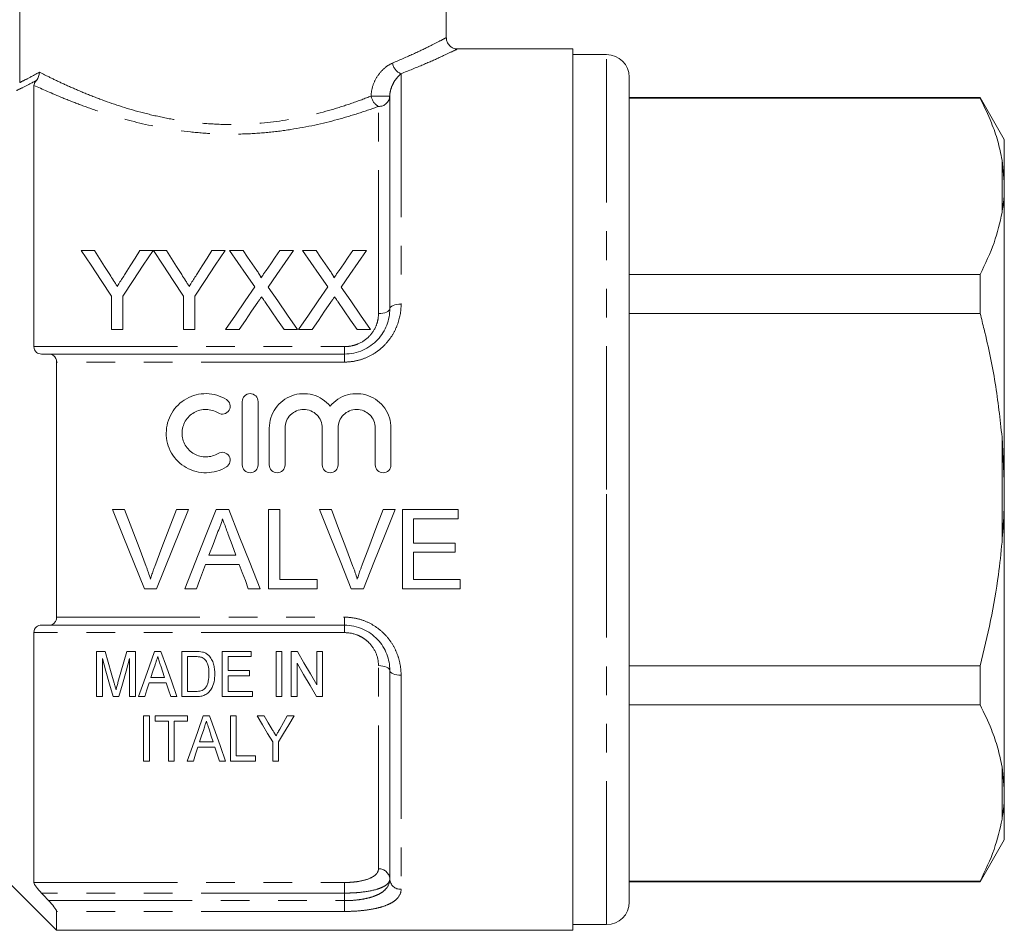
# Model space of a CAD drawing. Units: millimetres. Extents: x 168 to 238, y 87 to 260.
# Drawn here: x 194 to 238, y 180 to 220 of the extents above; entities that cross this region are included whole.
import ezdxf

# ---------------------------------------------------------------- set-up
doc = ezdxf.new("R2010")
doc.units = ezdxf.units.MM
doc.linetypes.add('PHANTOM', pattern=[12.7, 6.35, -1.27, 1.27, -1.27, 1.27, -1.27])

msp = doc.modelspace()

# ---------------------------------------------------------------- linework, layer by layer
at = {"color": 7, "linetype": 'Continuous', "lineweight": 15}
for p, q in [((194.029, 217.173), (194.029, 221.072)), ((212.909, 219.145), (212.909, 221.072)), ((218.509, 218.659), (213.379, 218.659)), ((218.509, 199.159), (218.509, 218.659)), ((220.009, 218.409), (218.509, 218.409)), ((194.659, 217.049), (194.659, 205.488)), ((221.009, 199.159), (221.009, 217.409)), ((210.409, 207.159), (210.409, 216.574)), ((236.541, 216.509), (221.009, 216.509)), ((236.541, 216.481), (221.009, 216.481)), ((237.609, 214.659), (236.541, 216.509)), ((236.541, 216.509), (236.541, 216.481)), ((237.609, 212.776), (237.609, 214.659)), ((237.609, 212.776), (237.509, 213.745)), ((237.609, 212.381), (237.609, 212.776)), ((237.609, 199.554), (237.609, 212.381)), ((196.751, 209.745), (197.335, 209.745)), ((199.353, 209.745), (199.937, 209.745)), ((199.947, 209.745), (200.521, 209.745)), ((202.539, 209.745), (203.123, 209.745)), ((203.318, 209.745), (203.913, 209.745)), ((205.542, 209.745), (206.145, 209.745)), ((206.549, 209.745), (207.144, 209.745)), ((208.773, 209.745), (209.376, 209.745)), ((221.009, 208.685), (236.541, 208.685)), ((236.541, 208.685), (236.541, 206.955)), ((198.097, 206.245), (198.097, 207.727)), ((198.591, 207.727), (198.591, 206.245)), ((201.283, 206.245), (201.283, 207.727)), ((201.777, 207.727), (201.777, 206.245)), ((236.541, 206.955), (221.009, 206.955)), ((198.591, 206.245), (198.097, 206.245)), ((201.777, 206.245), (201.283, 206.245)), ((203.741, 206.245), (203.139, 206.245)), ((206.325, 206.245), (205.729, 206.245)), ((206.972, 206.245), (206.37, 206.245)), ((209.555, 206.245), (208.96, 206.245)), ((195.31, 205.159), (208.409, 205.159)), ((195.659, 193.515), (195.659, 204.804)), ((203.877, 200.256), (203.877, 203.056)), ((204.577, 203.056), (204.577, 200.256)), ((205.077, 200.256), (205.077, 201.884)), ((205.777, 201.884), (205.777, 200.256)), ((207.42, 200.256), (207.42, 201.884)), ((208.12, 201.884), (208.12, 200.256)), ((209.763, 200.256), (209.763, 201.884)), ((210.463, 201.884), (210.463, 200.256)), ((237.609, 199.554), (237.509, 201.483)), ((237.609, 198.765), (237.609, 199.554)), ((218.509, 179.659), (218.509, 199.159)), ((221.009, 180.909), (221.009, 199.159)), ((237.609, 185.937), (237.609, 198.765)), ((198.673, 198.273), (198.139, 198.273)), ((200.085, 194.773), (201.497, 198.273)), ((201.497, 198.273), (200.962, 198.273)), ((203.282, 198.273), (202.725, 198.273)), ((205.539, 198.273), (205.045, 198.273)), ((205.045, 198.273), (205.045, 194.773)), ((205.539, 195.177), (205.539, 198.273)), ((207.827, 198.273), (207.292, 198.273)), ((210.651, 198.273), (210.116, 198.273)), ((213.436, 198.273), (210.968, 198.273)), ((210.968, 198.273), (210.968, 194.773)), ((211.462, 196.793), (211.462, 197.87)), ((211.462, 197.87), (213.436, 197.87)), ((213.436, 197.87), (213.436, 198.273)), ((213.302, 196.793), (211.462, 196.793)), ((213.302, 196.389), (213.302, 196.793)), ((203.601, 196.254), (202.406, 196.254)), ((211.462, 195.177), (211.462, 196.389)), ((211.462, 196.389), (213.302, 196.389)), ((202.258, 195.85), (203.75, 195.85)), ((207.199, 195.177), (205.539, 195.177)), ((207.199, 194.773), (207.199, 195.177)), ((213.526, 195.177), (211.462, 195.177)), ((213.526, 194.773), (213.526, 195.177)), ((199.55, 194.773), (200.085, 194.773)), ((201.336, 194.773), (201.859, 194.773)), ((204.148, 194.773), (204.672, 194.773)), ((205.045, 194.773), (207.199, 194.773)), ((208.704, 194.773), (209.239, 194.773)), ((210.968, 194.773), (213.526, 194.773)), ((208.409, 193.159), (195.31, 193.159)), ((194.659, 192.831), (194.659, 181.776)), ((197.433, 190.001), (197.433, 192.001)), ((197.433, 192.001), (197.816, 192.001)), ((198.768, 192.001), (199.151, 192.001)), ((199.151, 192.001), (199.151, 190.001)), ((199.995, 192.001), (200.282, 192.001)), ((201.202, 190.001), (201.202, 192.001)), ((201.202, 192.001), (201.811, 192.001)), ((201.816, 191.77), (201.459, 191.77)), ((201.459, 191.77), (201.459, 190.231)), ((202.997, 190.001), (202.997, 192.001)), ((202.997, 192.001), (204.279, 192.001)), ((204.279, 191.77), (203.253, 191.77)), ((203.253, 191.77), (203.253, 191.154)), ((204.279, 192.001), (204.279, 191.77)), ((205.382, 190.001), (205.382, 192.001)), ((205.382, 192.001), (205.638, 192.001)), ((205.638, 192.001), (205.638, 190.001)), ((206.048, 190.001), (206.048, 192.001)), ((206.048, 192.001), (206.319, 192.001)), ((207.176, 192.001), (207.433, 192.001)), ((207.176, 190.524), (207.176, 192.001)), ((207.433, 192.001), (207.433, 190.001)), ((197.689, 191.693), (197.689, 190.001)), ((198.894, 190.001), (198.894, 191.693)), ((200.439, 190.847), (200.269, 191.367)), ((206.305, 191.477), (206.305, 190.001)), ((221.009, 191.364), (236.541, 191.364)), ((236.541, 191.364), (236.541, 189.634)), ((203.253, 191.154), (204.202, 191.154)), ((204.202, 190.924), (203.253, 190.924)), ((203.253, 190.924), (203.253, 190.231)), ((204.202, 191.154), (204.202, 190.924)), ((210.409, 181.926), (210.409, 191.159)), ((200.514, 190.616), (199.762, 190.616)), ((199.837, 190.847), (200.439, 190.847)), ((201.459, 190.231), (201.822, 190.231)), ((203.253, 190.231), (204.33, 190.231)), ((204.33, 190.231), (204.33, 190.001)), ((197.689, 190.001), (197.433, 190.001)), ((198.424, 190.001), (198.159, 190.001)), ((199.151, 190.001), (198.894, 190.001)), ((199.561, 190.001), (199.288, 190.001)), ((200.988, 190.001), (200.715, 190.001)), ((201.84, 190.001), (201.202, 190.001)), ((204.33, 190.001), (202.997, 190.001)), ((205.638, 190.001), (205.382, 190.001)), ((206.305, 190.001), (206.048, 190.001)), ((207.433, 190.001), (207.162, 190.001)), ((236.541, 189.634), (221.009, 189.634)), ((199.511, 189.148), (199.768, 189.148)), ((199.511, 187.148), (199.511, 189.148)), ((199.768, 189.148), (199.768, 187.148)), ((200.024, 188.917), (200.024, 189.148)), ((200.024, 189.148), (201.46, 189.148)), ((201.46, 189.148), (201.46, 188.917)), ((202.15, 189.148), (202.437, 189.148)), ((203.357, 187.148), (203.357, 189.148)), ((203.357, 189.148), (203.614, 189.148)), ((203.614, 189.148), (203.614, 187.379)), ((204.537, 189.148), (204.845, 189.148)), ((205.869, 189.148), (206.178, 189.148)), ((200.614, 188.917), (200.024, 188.917)), ((200.614, 187.148), (200.614, 188.917)), ((201.46, 188.917), (200.87, 188.917)), ((200.87, 188.917), (200.87, 187.148)), ((201.992, 187.994), (202.594, 187.994)), ((205.229, 187.148), (205.229, 187.995)), ((205.485, 187.995), (205.485, 187.148)), ((202.669, 187.763), (201.917, 187.763)), ((202.87, 187.148), (202.669, 187.763)), ((199.768, 187.148), (199.511, 187.148)), ((200.87, 187.148), (200.614, 187.148)), ((201.716, 187.148), (201.443, 187.148)), ((203.143, 187.148), (202.87, 187.148)), ((204.46, 187.148), (203.357, 187.148)), ((203.614, 187.379), (204.46, 187.379)), ((204.46, 187.379), (204.46, 187.148)), ((205.485, 187.148), (205.229, 187.148)), ((237.609, 185.937), (237.509, 186.898)), ((237.609, 185.543), (237.609, 185.937)), ((237.609, 183.659), (237.609, 185.543)), ((236.541, 181.809), (237.609, 183.659)), ((192.409, 182.909), (195.659, 179.659)), ((221.009, 181.838), (236.541, 181.838)), ((221.009, 181.809), (236.541, 181.809)), ((236.541, 181.838), (236.541, 181.809)), ((195.659, 179.659), (195.659, 180.494)), ((195.659, 179.659), (218.509, 179.659)), ((218.509, 179.909), (220.009, 179.909))]:
    msp.add_line(p, q, dxfattribs=at)
at = {"color": 8, "linetype": 'PHANTOM', "lineweight": 0}
for p, q in [((220.009, 199.159), (220.009, 218.409)), ((210.909, 217.562), (210.909, 207.37)), ((210.409, 216.574), (209.584, 216.574)), ((209.909, 206.949), (209.909, 216.115)), ((237.509, 211.421), (237.509, 213.745)), ((194.659, 205.488), (208.409, 205.488)), ((208.409, 205.159), (208.409, 205.488)), ((208.409, 205.159), (208.409, 204.804)), ((208.409, 204.804), (195.659, 204.804)), ((237.509, 196.836), (237.509, 201.483)), ((220.009, 179.909), (220.009, 199.159)), ((195.659, 193.515), (208.409, 193.515)), ((208.409, 193.159), (208.409, 193.515)), ((208.409, 193.159), (208.409, 192.831)), ((208.409, 192.831), (194.659, 192.831)), ((209.909, 182.379), (209.909, 191.37)), ((210.909, 190.949), (210.909, 181.472)), ((237.509, 184.574), (237.509, 186.898)), ((194.659, 181.776), (208.409, 181.776)), ((208.409, 181.306), (208.409, 181.776)), ((208.409, 181.306), (194.994, 181.306)), ((208.409, 180.973), (208.409, 181.306)), ((195.31, 180.973), (208.409, 180.973)), ((208.409, 180.973), (208.409, 180.494)), ((208.409, 180.494), (195.659, 180.494))]:
    msp.add_line(p, q, dxfattribs=at)
at = {"color": 7, "linetype": 'Continuous', "lineweight": 15, "flags": 128}
for points in [[(198.097, 207.727), (197.638, 208.416), (197.189, 209.089), (196.751, 209.745)], [(197.335, 209.745), (197.558, 209.393), (197.784, 209.036), (198.014, 208.675)], [(199.937, 209.745), (199.499, 209.089), (199.05, 208.416), (198.591, 207.727)], [(198.701, 208.715), (198.921, 209.062), (199.138, 209.406), (199.353, 209.745)], [(201.283, 207.727), (200.827, 208.416), (200.381, 209.089), (199.947, 209.745)], [(200.521, 209.745), (200.744, 209.393), (200.97, 209.036), (201.2, 208.675)], [(203.123, 209.745), (202.685, 209.089), (202.236, 208.416), (201.777, 207.727)], [(201.887, 208.715), (202.107, 209.062), (202.324, 209.406), (202.539, 209.745)], [(204.432, 208.128), (204.054, 208.677), (203.682, 209.216), (203.318, 209.745)], [(203.913, 209.745), (204.114, 209.453), (204.318, 209.157), (204.524, 208.858)], [(204.934, 208.858), (205.139, 209.157), (205.342, 209.452), (205.542, 209.745)], [(206.145, 209.745), (205.781, 209.215), (205.41, 208.674), (205.031, 208.122)], [(207.663, 208.128), (207.284, 208.677), (206.913, 209.216), (206.549, 209.745)], [(207.144, 209.745), (207.345, 209.453), (207.548, 209.157), (207.754, 208.858)], [(208.164, 208.858), (208.37, 209.157), (208.573, 209.452), (208.773, 209.745)], [(209.376, 209.745), (209.012, 209.215), (208.641, 208.674), (208.262, 208.122)], [(203.139, 206.245), (203.577, 206.883), (204.009, 207.511), (204.432, 208.128)], [(205.031, 208.122), (205.455, 207.507), (205.886, 206.881), (206.325, 206.245)], [(206.37, 206.245), (206.808, 206.883), (207.239, 207.511), (207.663, 208.128)], [(208.262, 208.122), (208.686, 207.507), (209.117, 206.881), (209.555, 206.245)], [(204.569, 207.449), (204.296, 207.052), (204.02, 206.65), (203.741, 206.245)], [(205.729, 206.245), (205.443, 206.661), (205.159, 207.073), (204.878, 207.481)], [(207.8, 207.449), (207.527, 207.052), (207.251, 206.65), (206.972, 206.245)], [(208.96, 206.245), (208.673, 206.661), (208.389, 207.073), (208.108, 207.481)], [(198.139, 198.273), (198.613, 197.098), (199.084, 195.93), (199.55, 194.773)], [(199.626, 195.765), (199.31, 196.597), (198.992, 197.433), (198.673, 198.273)], [(200.962, 198.273), (200.642, 197.433), (200.324, 196.597), (200.008, 195.765)], [(202.725, 198.273), (202.258, 197.098), (201.795, 195.93), (201.336, 194.773)], [(204.672, 194.773), (204.212, 195.93), (203.749, 197.098), (203.282, 198.273)], [(207.292, 198.273), (207.766, 197.098), (208.237, 195.93), (208.704, 194.773)], [(208.779, 195.765), (208.464, 196.597), (208.146, 197.433), (207.827, 198.273)], [(210.116, 198.273), (209.796, 197.433), (209.478, 196.597), (209.162, 195.765)], [(209.239, 194.773), (209.705, 195.93), (210.176, 197.098), (210.651, 198.273)], [(202.406, 196.254), (202.585, 196.738), (202.765, 197.223)], [(203.261, 197.174), (203.431, 196.713), (203.601, 196.254)], [(201.859, 194.773), (201.992, 195.131), (202.124, 195.49), (202.258, 195.85)], [(203.75, 195.85), (203.883, 195.49), (204.016, 195.131), (204.148, 194.773)], [(197.816, 192.001), (197.95, 191.527), (198.082, 191.059), (198.212, 190.597)], [(198.378, 190.621), (198.507, 191.075), (198.636, 191.535), (198.768, 192.001)], [(199.288, 190.001), (199.519, 190.654), (199.755, 191.321), (199.995, 192.001)], [(200.282, 192.001), (200.522, 191.321), (200.758, 190.654), (200.988, 190.001)], [(206.319, 192.001), (206.609, 191.502), (206.895, 191.009), (207.176, 190.524)], [(198.159, 190.001), (198.005, 190.555), (197.848, 191.119), (197.689, 191.693)], [(198.894, 191.693), (198.735, 191.119), (198.578, 190.555), (198.424, 190.001)], [(200.018, 191.402), (199.927, 191.123), (199.837, 190.847)], [(207.162, 190.001), (206.881, 190.485), (206.595, 190.978), (206.305, 191.477)], [(199.762, 190.616), (199.661, 190.307), (199.561, 190.001)], [(200.715, 190.001), (200.615, 190.307), (200.514, 190.616)], [(201.443, 187.148), (201.671, 187.792), (201.907, 188.459), (202.15, 189.148)], [(202.437, 189.148), (202.681, 188.459), (202.916, 187.792), (203.143, 187.148)], [(205.229, 187.995), (205.002, 188.373), (204.772, 188.757), (204.537, 189.148)], [(204.845, 189.148), (205.027, 188.846), (205.206, 188.547)], [(206.178, 189.148), (205.943, 188.757), (205.712, 188.373), (205.485, 187.995)], [(205.536, 188.559), (205.702, 188.852), (205.869, 189.148)], [(202.173, 188.549), (202.082, 188.27), (201.992, 187.994)], [(202.594, 187.994), (202.51, 188.253), (202.425, 188.514)], [(201.917, 187.763), (201.816, 187.453), (201.716, 187.148)]]:
    msp.add_lwpolyline(points, dxfattribs=at)
at = {"color": 8, "linetype": 'PHANTOM', "lineweight": 0, "flags": 128}
for points in [[(210.409, 207.159), (210.4, 207.118), (210.371, 207.079), (210.325, 207.042), (210.263, 207.011), (210.187, 206.984), (210.101, 206.965), (210.007, 206.953), (209.909, 206.949)], [(210.409, 207.159), (210.419, 207.201), (210.447, 207.24), (210.494, 207.276), (210.556, 207.308), (210.632, 207.334), (210.718, 207.354), (210.812, 207.366), (210.909, 207.37)], [(210.409, 191.159), (210.4, 191.201), (210.371, 191.24), (210.325, 191.276), (210.263, 191.308), (210.187, 191.334), (210.101, 191.354), (210.007, 191.366), (209.909, 191.37)], [(210.409, 191.159), (210.419, 191.118), (210.447, 191.079), (210.494, 191.042), (210.556, 191.011), (210.632, 190.984), (210.718, 190.965), (210.812, 190.953), (210.909, 190.949)]]:
    msp.add_lwpolyline(points, dxfattribs=at)
at = {"color": 7, "linetype": 'Continuous', "lineweight": 15}
for centre, start, end in [((220.009, 217.409), 0, 90), ((220.009, 180.909), 270, 0)]:
    msp.add_arc(centre, 1, start, end, dxfattribs=at)
at = {"color": 8, "linetype": 'PHANTOM', "lineweight": 0}
for centre, radius, start, end in [((211.115, 218.111), 0.586, 187.5357, 249.4141), ((210.223, 216.682), 0.647, 189.6297, 241.0586), ((209.929, 216.595), 0.48, 267.6149, 357.3974), ((209.932, 181.901), 0.478, 2.927, 92.6546), ((210.887, 181.95), 0.478, 182.9267, 272.6551)]:
    msp.add_arc(centre, radius, start, end, dxfattribs=at)
for points, knots in [([(210.534, 218.034), (210.851, 218.171), (211.494, 218.45), (212.206, 218.798), (212.69, 219.044), (212.913, 219.162), (212.889, 219.149), (212.882, 219.145)], [0, 0, 0, 0, 0.225478, 0.457, 0.682122, 0.914865, 1, 1, 1, 1]), ([(213.379, 218.645), (213.387, 218.648), (213.414, 218.662), (213.182, 218.549), (212.681, 218.313), (211.926, 217.97), (211.251, 217.7), (210.909, 217.562)], [0, 0, 0, 0, 0.08498, 0.309552, 0.542127, 0.767862, 1, 1, 1, 1]), ([(209.584, 216.574), (209.584, 216.752), (209.621, 216.925), (209.736, 217.242), (209.816, 217.387), (209.995, 217.636), (210.097, 217.744), (210.31, 217.919), (210.421, 217.987), (210.534, 218.034)], [0, 0, 0, 0, 0.25, 0.25, 0.5, 0.5, 0.75, 0.75, 1, 1, 1, 1]), ([(194.029, 217.173), (194.105, 217.21), (194.219, 217.265), (194.511, 217.416), (194.69, 217.512), (194.9, 217.632)], [0, 0, 0, 0, 0.5, 0.5, 1, 1, 1, 1]), ([(194.9, 217.632), (195.061, 217.55), (195.24, 217.46), (195.628, 217.272), (195.837, 217.173), (196.284, 216.97), (196.523, 216.865), (197.031, 216.653), (197.299, 216.546), (198.134, 216.234), (198.734, 216.035), (199.713, 215.774), (200.05, 215.694), (200.733, 215.555), (201.081, 215.496), (201.789, 215.401), (202.149, 215.365), (202.885, 215.32), (203.258, 215.311), (204.361, 215.327), (205.088, 215.394), (206.51, 215.625), (207.18, 215.783), (208.132, 216.059), (208.441, 216.158), (209.031, 216.362), (209.314, 216.467), (209.584, 216.574)], [0, 0, 0, 0, 0.0625, 0.0625, 0.125, 0.125, 0.1875, 0.1875, 0.25, 0.25, 0.375, 0.375, 0.4375, 0.4375, 0.5, 0.5, 0.5625, 0.5625, 0.625, 0.625, 0.75, 0.75, 0.875, 0.875, 0.9375, 0.9375, 1, 1, 1, 1]), ([(210.909, 217.562), (210.855, 217.52), (210.802, 217.469), (210.697, 217.348), (210.645, 217.278), (210.551, 217.118), (210.507, 217.027), (210.455, 216.873), (210.44, 216.818), (210.417, 216.701), (210.409, 216.64), (210.409, 216.574)], [0, 0, 0, 0, 0.25, 0.25, 0.5, 0.5, 0.75, 0.75, 0.875, 0.875, 1, 1, 1, 1]), ([(194.77, 217.269), (194.556, 217.151), (194.372, 217.056), (194.073, 216.908), (193.958, 216.853), (193.881, 216.817)], [0, 0, 0, 0, 0.5, 0.5, 1, 1, 1, 1]), ([(209.909, 216.115), (209.629, 216.014), (209.338, 215.913), (208.731, 215.719), (208.414, 215.624), (207.438, 215.36), (206.754, 215.208), (205.672, 215.04), (205.304, 214.994), (204.568, 214.926), (204.197, 214.904), (203.45, 214.886), (203.073, 214.889), (202.32, 214.921), (201.95, 214.95), (200.857, 215.069), (200.153, 215.193), (198.789, 215.508), (198.154, 215.692), (197.27, 215.985), (196.986, 216.086), (196.441, 216.289), (196.181, 216.391), (195.451, 216.69), (195.024, 216.88), (194.659, 217.049)], [0, 0, 0, 0, 0.0625, 0.0625, 0.125, 0.125, 0.25, 0.25, 0.3125, 0.3125, 0.375, 0.375, 0.4375, 0.4375, 0.5, 0.5, 0.625, 0.625, 0.75, 0.75, 0.8125, 0.8125, 0.875, 0.875, 1, 1, 1, 1]), ([(210.909, 207.37), (210.909, 207.055), (210.854, 206.743), (210.682, 206.288), (210.611, 206.143), (210.441, 205.865), (210.34, 205.732), (210.114, 205.485), (209.989, 205.374), (209.717, 205.176), (209.567, 205.089), (209.256, 204.95), (209.094, 204.896), (208.757, 204.823), (208.583, 204.804), (208.409, 204.804)], [0, 0, 0, 0, 0.25, 0.25, 0.375, 0.375, 0.5, 0.5, 0.625, 0.625, 0.75, 0.75, 0.875, 0.875, 1, 1, 1, 1]), ([(208.409, 205.488), (208.511, 205.488), (208.611, 205.498), (208.808, 205.538), (208.906, 205.567), (209.182, 205.682), (209.35, 205.795), (209.623, 206.07), (209.731, 206.233), (209.838, 206.493), (209.865, 206.584), (209.9, 206.765), (209.909, 206.857), (209.909, 206.949)], [0, 0, 0, 0, 0.125, 0.125, 0.25, 0.25, 0.5, 0.5, 0.75, 0.75, 0.875, 0.875, 1, 1, 1, 1]), ([(208.409, 193.515), (208.583, 193.515), (208.754, 193.496), (209.088, 193.425), (209.254, 193.37), (209.565, 193.231), (209.711, 193.146), (209.986, 192.947), (210.113, 192.835), (210.338, 192.59), (210.438, 192.457), (210.61, 192.177), (210.681, 192.031), (210.796, 191.731), (210.839, 191.574), (210.895, 191.263), (210.909, 191.106), (210.909, 190.949)], [0, 0, 0, 0, 0.125, 0.125, 0.25, 0.25, 0.375, 0.375, 0.5, 0.5, 0.625, 0.625, 0.75, 0.75, 0.875, 0.875, 1, 1, 1, 1]), ([(209.909, 191.37), (209.909, 191.555), (209.874, 191.737), (209.731, 192.086), (209.625, 192.247), (209.419, 192.455), (209.344, 192.517), (209.18, 192.626), (209.091, 192.674), (208.815, 192.79), (208.613, 192.831), (208.409, 192.831)], [0, 0, 0, 0, 0.25, 0.25, 0.5, 0.5, 0.625, 0.625, 0.75, 0.75, 1, 1, 1, 1]), ([(208.409, 181.776), (208.511, 181.776), (208.611, 181.779), (208.808, 181.794), (208.906, 181.805), (209.182, 181.847), (209.35, 181.89), (209.623, 181.998), (209.731, 182.064), (209.838, 182.175), (209.865, 182.214), (209.9, 182.295), (209.909, 182.336), (209.909, 182.379)], [0, 0, 0, 0, 0.125, 0.125, 0.25, 0.25, 0.5, 0.5, 0.75, 0.75, 0.875, 0.875, 1, 1, 1, 1]), ([(208.409, 180.973), (208.549, 180.973), (208.689, 180.978), (208.96, 181), (209.091, 181.017), (209.341, 181.06), (209.461, 181.088), (209.679, 181.152), (209.779, 181.189), (209.96, 181.274), (210.04, 181.321), (210.175, 181.423), (210.231, 181.478), (210.367, 181.656), (210.409, 181.786), (210.409, 181.926)], [0, 0, 0, 0, 0.125, 0.125, 0.25, 0.25, 0.375, 0.375, 0.5, 0.5, 0.625, 0.625, 0.75, 0.75, 1, 1, 1, 1]), ([(210.409, 181.926), (210.409, 181.881), (210.397, 181.838), (210.349, 181.755), (210.312, 181.714), (210.216, 181.638), (210.157, 181.603), (210.015, 181.536), (209.933, 181.505), (209.659, 181.422), (209.436, 181.379), (209.069, 181.335), (208.939, 181.324), (208.678, 181.31), (208.545, 181.306), (208.409, 181.306)], [0, 0, 0, 0, 0.125, 0.125, 0.25, 0.25, 0.375, 0.375, 0.5, 0.5, 0.75, 0.75, 0.875, 0.875, 1, 1, 1, 1]), ([(210.909, 181.472), (210.909, 181.326), (210.854, 181.192), (210.682, 181.009), (210.611, 180.952), (210.441, 180.848), (210.34, 180.8), (210.114, 180.714), (209.989, 180.676), (209.717, 180.611), (209.567, 180.583), (209.256, 180.539), (209.094, 180.522), (208.757, 180.5), (208.583, 180.494), (208.409, 180.494)], [0, 0, 0, 0, 0.25, 0.25, 0.375, 0.375, 0.5, 0.5, 0.625, 0.625, 0.75, 0.75, 0.875, 0.875, 1, 1, 1, 1])]:
    msp.add_open_spline(points, degree=3, knots=knots, dxfattribs=at)
at = {"color": 7, "linetype": 'Continuous', "lineweight": 15}
for points, knots in [([(213.378, 218.661), (213.377, 218.661), (213.323, 218.658), (213.215, 218.693), (213.068, 218.778), (212.959, 218.922), (212.909, 219.054), (212.913, 219.13), (212.914, 219.144)], [0, 0, 0, 0, 0.007347, 0.218034, 0.447318, 0.692317, 0.940495, 1, 1, 1, 1]), ([(194.659, 217.049), (194.659, 217.07), (194.664, 217.095), (194.685, 217.146), (194.695, 217.165), (194.724, 217.211), (194.744, 217.238), (194.77, 217.269)], [0, 0, 0, 0, 0.5, 0.5, 0.75, 0.75, 1, 1, 1, 1]), ([(237.509, 213.745), (237.452, 214.021), (237.338, 214.574), (237.022, 215.489), (236.716, 216.12), (236.541, 216.481)], [0, 0, 0, 0, 0.299492, 0.599908, 1, 1, 1, 1]), ([(237.509, 211.421), (237.541, 211.629), (237.59, 211.949), (237.604, 212.269), (237.609, 212.381)], [0, 0, 0, 0, 0.650139, 1, 1, 1, 1]), ([(236.541, 208.685), (236.767, 209.15), (237.204, 210.052), (237.41, 210.974), (237.509, 211.421)], [0, 0, 0, 0, 0.5158353, 1, 1, 1, 1]), ([(204.524, 208.858), (204.559, 208.805), (204.596, 208.752), (204.646, 208.67), (204.662, 208.642), (204.691, 208.585), (204.705, 208.556), (204.705, 208.525)], [0, 0, 0, 0, 0.5, 0.5, 0.75, 0.75, 1, 1, 1, 1]), ([(204.705, 208.525), (204.724, 208.552), (204.743, 208.58), (204.763, 208.608), (204.791, 208.65), (204.82, 208.692), (204.848, 208.733), (204.877, 208.775), (204.905, 208.816), (204.934, 208.858)], [0, 0, 0, 0, 0.0001119266, 0.0001119266, 0.0001119266, 0.0002798258, 0.0002798258, 0.0002798258, 0.0004477321, 0.0004477321, 0.0004477321, 0.0004477321]), ([(207.754, 208.858), (207.79, 208.805), (207.827, 208.752), (207.876, 208.67), (207.893, 208.642), (207.922, 208.585), (207.936, 208.556), (207.936, 208.525)], [0, 0, 0, 0, 0.5, 0.5, 0.75, 0.75, 1, 1, 1, 1]), ([(207.936, 208.525), (207.955, 208.552), (207.974, 208.58), (207.993, 208.608), (208.022, 208.65), (208.05, 208.692), (208.079, 208.733), (208.107, 208.775), (208.136, 208.816), (208.164, 208.858)], [0, 0, 0, 0, 0.0001119266, 0.0001119266, 0.0001119266, 0.0002798258, 0.0002798258, 0.0002798258, 0.0004477321, 0.0004477321, 0.0004477321, 0.0004477321]), ([(198.014, 208.675), (198.069, 208.589), (198.124, 208.502), (198.179, 208.415), (198.206, 208.372), (198.234, 208.328), (198.262, 208.285), (198.289, 208.241), (198.317, 208.198), (198.345, 208.154)], [0, 0, 0, 0, 0.0003410494, 0.0003410494, 0.0003410494, 0.0005116011, 0.0005116011, 0.0005116011, 0.0006821609, 0.0006821609, 0.0006821609, 0.0006821609]), ([(198.345, 208.154), (198.375, 208.201), (198.405, 208.248), (198.434, 208.295), (198.479, 208.365), (198.524, 208.435), (198.568, 208.505), (198.613, 208.575), (198.657, 208.645), (198.701, 208.715)], [0, 0, 0, 0, 0.0001836746, 0.0001836746, 0.0001836746, 0.0004592287, 0.0004592287, 0.0004592287, 0.0007348228, 0.0007348228, 0.0007348228, 0.0007348228]), ([(201.2, 208.675), (201.254, 208.589), (201.309, 208.502), (201.365, 208.415), (201.392, 208.372), (201.42, 208.328), (201.448, 208.285), (201.475, 208.241), (201.503, 208.198), (201.53, 208.154)], [0, 0, 0, 0, 0.0003410494, 0.0003410494, 0.0003410494, 0.0005116011, 0.0005116011, 0.0005116011, 0.0006821609, 0.0006821609, 0.0006821609, 0.0006821609]), ([(201.53, 208.154), (201.56, 208.201), (201.59, 208.248), (201.62, 208.295), (201.665, 208.365), (201.71, 208.435), (201.754, 208.505), (201.798, 208.575), (201.843, 208.645), (201.887, 208.715)], [0, 0, 0, 0, 0.0001836746, 0.0001836746, 0.0001836746, 0.0004592287, 0.0004592287, 0.0004592287, 0.0007348228, 0.0007348228, 0.0007348228, 0.0007348228]), ([(204.734, 207.69), (204.706, 207.65), (204.679, 207.61), (204.651, 207.57), (204.637, 207.55), (204.624, 207.53), (204.61, 207.509), (204.597, 207.489), (204.583, 207.469), (204.569, 207.449)], [0, 0, 0, 0, 0.0001573774, 0.0001573774, 0.0001573774, 0.0002360699, 0.0002360699, 0.0002360699, 0.000314763, 0.000314763, 0.000314763, 0.000314763]), ([(204.878, 207.481), (204.866, 207.499), (204.853, 207.516), (204.841, 207.533), (204.823, 207.559), (204.805, 207.585), (204.787, 207.611), (204.77, 207.638), (204.752, 207.664), (204.734, 207.69)], [0, 0, 0, 0, 0.0000682972, 0.0000682972, 0.0000682972, 0.0001707457, 0.0001707457, 0.0001707457, 0.0002731974, 0.0002731974, 0.0002731974, 0.0002731974]), ([(207.965, 207.69), (207.937, 207.65), (207.91, 207.61), (207.882, 207.57), (207.868, 207.55), (207.855, 207.53), (207.841, 207.509), (207.827, 207.489), (207.814, 207.469), (207.8, 207.449)], [0, 0, 0, 0, 0.0001573774, 0.0001573774, 0.0001573774, 0.0002360699, 0.0002360699, 0.0002360699, 0.000314763, 0.000314763, 0.000314763, 0.000314763]), ([(208.108, 207.481), (208.096, 207.499), (208.084, 207.516), (208.072, 207.533), (208.054, 207.559), (208.036, 207.585), (208.018, 207.611), (208, 207.638), (207.982, 207.664), (207.965, 207.69)], [0, 0, 0, 0, 0.0000682972, 0.0000682972, 0.0000682972, 0.0001707457, 0.0001707457, 0.0001707457, 0.0002731974, 0.0002731974, 0.0002731974, 0.0002731974]), ([(208.409, 205.159), (208.549, 205.159), (208.689, 205.174), (208.96, 205.232), (209.091, 205.274), (209.341, 205.384), (209.461, 205.453), (209.679, 205.608), (209.779, 205.696), (209.96, 205.889), (210.04, 205.994), (210.175, 206.211), (210.231, 206.324), (210.367, 206.677), (210.409, 206.918), (210.409, 207.159)], [0, 0, 0, 0, 0.125, 0.125, 0.25, 0.25, 0.375, 0.375, 0.5, 0.5, 0.625, 0.625, 0.75, 0.75, 1, 1, 1, 1]), ([(237.509, 201.483), (237.421, 202.283), (237.243, 203.886), (236.858, 205.703), (236.6, 206.721), (236.541, 206.955)], [0, 0, 0, 0, 0.433635, 0.869873, 1, 1, 1, 1]), ([(194.994, 205.159), (194.912, 205.159), (194.833, 205.181), (194.706, 205.286), (194.659, 205.375), (194.659, 205.488)], [0, 0, 0, 0, 0.5, 0.5, 1, 1, 1, 1]), ([(195.659, 204.804), (195.659, 204.925), (195.611, 205.021), (195.478, 205.136), (195.396, 205.159), (195.31, 205.159)], [0, 0, 0, 0, 0.5, 0.5, 1, 1, 1, 1]), ([(203.177, 200.162), (203.043, 200.081), (202.902, 200.019), (202.604, 199.932), (202.448, 199.909), (202.139, 199.904), (201.982, 199.922), (201.683, 199.999), (201.537, 200.057), (201.132, 200.287), (200.905, 200.512), (200.673, 200.913), (200.613, 201.059), (200.534, 201.356), (200.515, 201.511), (200.516, 201.818), (200.537, 201.971), (200.619, 202.268), (200.678, 202.409), (200.834, 202.674), (200.929, 202.796), (201.147, 203.011), (201.272, 203.105), (201.54, 203.256), (201.686, 203.315), (201.985, 203.391), (202.139, 203.409), (202.452, 203.403), (202.605, 203.38), (202.902, 203.294), (203.045, 203.23), (203.177, 203.15)], [0, 0, 0, 0, 0.0625, 0.0625, 0.125, 0.125, 0.1875, 0.1875, 0.25, 0.25, 0.375, 0.375, 0.4375, 0.4375, 0.5, 0.5, 0.5625, 0.5625, 0.625, 0.625, 0.6875, 0.6875, 0.75, 0.75, 0.8125, 0.8125, 0.875, 0.875, 0.9375, 0.9375, 1, 1, 1, 1]), ([(203.177, 203.15), (203.255, 203.103), (203.312, 203.024), (203.356, 202.846), (203.341, 202.75), (203.248, 202.594), (203.169, 202.534), (202.989, 202.489), (202.89, 202.505), (202.812, 202.553)], [0, 0, 0, 0, 0.25, 0.25, 0.5, 0.5, 0.75, 0.75, 1, 1, 1, 1]), ([(203.877, 203.056), (203.877, 203.147), (203.913, 203.237), (204.042, 203.367), (204.133, 203.406), (204.319, 203.406), (204.411, 203.367), (204.539, 203.238), (204.577, 203.148), (204.577, 203.056)], [0, 0, 0, 0, 0.25, 0.25, 0.5, 0.5, 0.75, 0.75, 1, 1, 1, 1]), ([(205.077, 201.884), (205.077, 202.193), (205.173, 202.501), (205.528, 203.01), (205.782, 203.206), (206.371, 203.421), (206.697, 203.435), (207.299, 203.271), (207.573, 203.093), (207.77, 202.855)], [0, 0, 0, 0, 0.25, 0.25, 0.5, 0.5, 0.75, 0.75, 1, 1, 1, 1]), ([(207.77, 202.855), (207.966, 203.092), (208.239, 203.27), (208.692, 203.394), (208.847, 203.411), (209.161, 203.398), (209.314, 203.368), (209.61, 203.261), (209.745, 203.186), (209.993, 202.996), (210.1, 202.884), (210.366, 202.503), (210.463, 202.197), (210.463, 201.884)], [0, 0, 0, 0, 0.25, 0.25, 0.375, 0.375, 0.5, 0.5, 0.625, 0.625, 0.75, 0.75, 1, 1, 1, 1]), ([(202.812, 202.553), (202.732, 202.601), (202.648, 202.638), (202.469, 202.69), (202.376, 202.704), (202.098, 202.709), (201.911, 202.662), (201.587, 202.479), (201.452, 202.345), (201.266, 202.027), (201.216, 201.843), (201.215, 201.475), (201.264, 201.29), (201.45, 200.969), (201.587, 200.833), (201.829, 200.697), (201.916, 200.661), (202.097, 200.616), (202.189, 200.605), (202.376, 200.608), (202.468, 200.622), (202.647, 200.673), (202.733, 200.712), (202.812, 200.76)], [0, 0, 0, 0, 0.0625, 0.0625, 0.125, 0.125, 0.25, 0.25, 0.375, 0.375, 0.5, 0.5, 0.625, 0.625, 0.75, 0.75, 0.8125, 0.8125, 0.875, 0.875, 0.9375, 0.9375, 1, 1, 1, 1]), ([(207.42, 201.884), (207.42, 201.993), (207.399, 202.099), (207.317, 202.297), (207.256, 202.388), (207.105, 202.54), (207.014, 202.602), (206.815, 202.684), (206.707, 202.706), (206.491, 202.706), (206.382, 202.685), (206.183, 202.602), (206.092, 202.541), (205.939, 202.387), (205.879, 202.297), (205.798, 202.098), (205.777, 201.991), (205.777, 201.884)], [0, 0, 0, 0, 0.125, 0.125, 0.25, 0.25, 0.375, 0.375, 0.5, 0.5, 0.625, 0.625, 0.75, 0.75, 0.875, 0.875, 1, 1, 1, 1]), ([(209.763, 201.884), (209.763, 201.993), (209.742, 202.099), (209.66, 202.297), (209.6, 202.388), (209.449, 202.54), (209.357, 202.602), (209.159, 202.684), (209.05, 202.706), (208.834, 202.706), (208.726, 202.685), (208.526, 202.602), (208.436, 202.541), (208.283, 202.387), (208.223, 202.297), (208.141, 202.098), (208.12, 201.991), (208.12, 201.884)], [0, 0, 0, 0, 0.125, 0.125, 0.25, 0.25, 0.375, 0.375, 0.5, 0.5, 0.625, 0.625, 0.75, 0.75, 0.875, 0.875, 1, 1, 1, 1]), ([(202.812, 200.76), (202.89, 200.807), (202.988, 200.823), (203.166, 200.78), (203.245, 200.722), (203.341, 200.564), (203.356, 200.467), (203.313, 200.29), (203.255, 200.21), (203.177, 200.162)], [0, 0, 0, 0, 0.25, 0.25, 0.5, 0.5, 0.75, 0.75, 1, 1, 1, 1]), ([(204.577, 200.256), (204.577, 200.164), (204.539, 200.073), (204.409, 199.944), (204.318, 199.906), (204.135, 199.906), (204.044, 199.943), (203.914, 200.074), (203.877, 200.165), (203.877, 200.256)], [0, 0, 0, 0, 0.25, 0.25, 0.5, 0.5, 0.75, 0.75, 1, 1, 1, 1]), ([(205.777, 200.256), (205.777, 200.164), (205.739, 200.073), (205.609, 199.944), (205.518, 199.906), (205.335, 199.906), (205.244, 199.943), (205.114, 200.074), (205.077, 200.165), (205.077, 200.256)], [0, 0, 0, 0, 0.25, 0.25, 0.5, 0.5, 0.75, 0.75, 1, 1, 1, 1]), ([(208.12, 200.256), (208.12, 200.164), (208.082, 200.073), (207.953, 199.944), (207.861, 199.906), (207.679, 199.906), (207.588, 199.943), (207.457, 200.074), (207.42, 200.165), (207.42, 200.256)], [0, 0, 0, 0, 0.25, 0.25, 0.5, 0.5, 0.75, 0.75, 1, 1, 1, 1]), ([(210.463, 200.256), (210.463, 200.164), (210.426, 200.073), (210.296, 199.944), (210.205, 199.906), (210.022, 199.906), (209.931, 199.943), (209.801, 200.074), (209.763, 200.165), (209.763, 200.256)], [0, 0, 0, 0, 0.25, 0.25, 0.5, 0.5, 0.75, 0.75, 1, 1, 1, 1]), ([(237.509, 196.836), (237.541, 197.253), (237.59, 197.896), (237.604, 198.54), (237.609, 198.765)], [0, 0, 0, 0, 0.650139, 1, 1, 1, 1]), ([(202.765, 197.223), (202.816, 197.326), (202.865, 197.43), (202.925, 197.592), (202.944, 197.647), (202.977, 197.757), (202.99, 197.814), (203.004, 197.87)], [0, 0, 0, 0, 0.5, 0.5, 0.75, 0.75, 1, 1, 1, 1]), ([(203.004, 197.87), (203.025, 197.811), (203.047, 197.754), (203.068, 197.696), (203.1, 197.609), (203.133, 197.522), (203.165, 197.435), (203.196, 197.348), (203.229, 197.261), (203.261, 197.174)], [0, 0, 0, 0, 0.0001859526, 0.0001859526, 0.0001859526, 0.0004649193, 0.0004649193, 0.0004649193, 0.0007439303, 0.0007439303, 0.0007439303, 0.0007439303]), ([(236.541, 191.364), (236.703, 192.028), (237.027, 193.359), (237.342, 195.189), (237.46, 196.354), (237.509, 196.836)], [0, 0, 0, 0, 0.36877, 0.738764, 1, 1, 1, 1]), ([(199.818, 195.2), (199.789, 195.295), (199.76, 195.39), (199.728, 195.484), (199.712, 195.531), (199.695, 195.578), (199.678, 195.625), (199.661, 195.671), (199.643, 195.718), (199.626, 195.765)], [0, 0, 0, 0, 0.0003031305, 0.0003031305, 0.0003031305, 0.0004549106, 0.0004549106, 0.0004549106, 0.0006067415, 0.0006067415, 0.0006067415, 0.0006067415]), ([(200.008, 195.765), (199.99, 195.718), (199.973, 195.672), (199.956, 195.625), (199.931, 195.555), (199.906, 195.484), (199.883, 195.413), (199.861, 195.342), (199.839, 195.271), (199.818, 195.2)], [0, 0, 0, 0, 0.0001514057, 0.0001514057, 0.0001514057, 0.000378675, 0.000378675, 0.000378675, 0.0006061876, 0.0006061876, 0.0006061876, 0.0006061876]), ([(208.972, 195.2), (208.943, 195.295), (208.914, 195.39), (208.882, 195.484), (208.866, 195.531), (208.849, 195.578), (208.832, 195.625), (208.815, 195.671), (208.797, 195.718), (208.779, 195.765)], [0, 0, 0, 0, 0.0003031305, 0.0003031305, 0.0003031305, 0.0004549106, 0.0004549106, 0.0004549106, 0.0006067415, 0.0006067415, 0.0006067415, 0.0006067415]), ([(209.162, 195.765), (209.144, 195.718), (209.127, 195.672), (209.11, 195.625), (209.084, 195.555), (209.06, 195.484), (209.037, 195.413), (209.014, 195.342), (208.993, 195.271), (208.972, 195.2)], [0, 0, 0, 0, 0.0001514057, 0.0001514057, 0.0001514057, 0.000378675, 0.000378675, 0.000378675, 0.0006061876, 0.0006061876, 0.0006061876, 0.0006061876]), ([(195.31, 193.159), (195.396, 193.159), (195.478, 193.183), (195.577, 193.269), (195.606, 193.306), (195.647, 193.399), (195.659, 193.454), (195.659, 193.515)], [0, 0, 0, 0, 0.5, 0.5, 0.75, 0.75, 1, 1, 1, 1]), ([(194.659, 192.831), (194.659, 192.944), (194.707, 193.033), (194.802, 193.111), (194.838, 193.13), (194.913, 193.154), (194.953, 193.159), (194.994, 193.159)], [0, 0, 0, 0, 0.5, 0.5, 0.75, 0.75, 1, 1, 1, 1]), ([(210.409, 191.159), (210.409, 191.28), (210.399, 191.401), (210.354, 191.641), (210.321, 191.762), (210.231, 191.995), (210.174, 192.109), (210.038, 192.327), (209.958, 192.432), (209.688, 192.719), (209.464, 192.881), (209.089, 193.045), (208.955, 193.088), (208.686, 193.145), (208.549, 193.159), (208.409, 193.159)], [0, 0, 0, 0, 0.125, 0.125, 0.25, 0.25, 0.375, 0.375, 0.5, 0.5, 0.75, 0.75, 0.875, 0.875, 1, 1, 1, 1]), ([(200.138, 191.77), (200.128, 191.739), (200.118, 191.708), (200.108, 191.678), (200.093, 191.631), (200.078, 191.585), (200.063, 191.54), (200.048, 191.494), (200.033, 191.448), (200.018, 191.402)], [0, 0, 0, 0, 0.000105159, 0.000105159, 0.000105159, 0.0002629073, 0.0002629073, 0.0002629073, 0.0004206654, 0.0004206654, 0.0004206654, 0.0004206654]), ([(200.269, 191.367), (200.248, 191.434), (200.226, 191.501), (200.204, 191.568), (200.193, 191.602), (200.182, 191.635), (200.171, 191.669), (200.16, 191.702), (200.149, 191.736), (200.138, 191.77)], [0, 0, 0, 0, 0.0002303245, 0.0002303245, 0.0002303245, 0.0003454991, 0.0003454991, 0.0003454991, 0.0004606779, 0.0004606779, 0.0004606779, 0.0004606779]), ([(202.107, 191.729), (202.084, 191.738), (202.061, 191.746), (202.037, 191.751), (202.013, 191.756), (201.988, 191.76), (201.964, 191.763), (201.939, 191.766), (201.915, 191.767), (201.89, 191.768), (201.865, 191.769), (201.841, 191.769), (201.816, 191.77)], [0, 0, 0, 0, 0.0000743095, 0.0000743095, 0.0000743095, 0.0001483471, 0.0001483471, 0.0001483471, 0.0002219809, 0.0002219809, 0.0002219809, 0.000295901, 0.000295901, 0.000295901, 0.000295901]), ([(202.126, 191.972), (202.175, 191.958), (202.223, 191.941), (202.31, 191.892), (202.349, 191.861), (202.385, 191.829)], [0, 0, 0, 0, 0.5, 0.5, 1, 1, 1, 1]), ([(202.385, 191.829), (202.441, 191.774), (202.487, 191.714), (202.56, 191.583), (202.588, 191.513), (202.629, 191.373), (202.642, 191.301), (202.66, 191.157), (202.662, 191.084), (202.664, 191.011)], [0, 0, 0, 0, 0.25, 0.25, 0.5, 0.5, 0.75, 0.75, 1, 1, 1, 1]), ([(202.407, 191.016), (202.407, 191.148), (202.398, 191.282), (202.337, 191.473), (202.306, 191.535), (202.245, 191.619), (202.222, 191.646), (202.169, 191.693), (202.14, 191.712), (202.107, 191.729)], [0, 0, 0, 0, 0.5, 0.5, 0.75, 0.75, 0.875, 0.875, 1, 1, 1, 1]), ([(202.664, 191.011), (202.662, 190.892), (202.655, 190.773), (202.603, 190.543), (202.565, 190.427), (202.469, 190.273), (202.431, 190.223), (202.343, 190.137), (202.289, 190.1), (202.171, 190.046), (202.106, 190.028), (201.974, 190.005), (201.907, 190.001), (201.84, 190.001)], [0, 0, 0, 0, 0.25, 0.25, 0.5, 0.5, 0.625, 0.625, 0.75, 0.75, 0.875, 0.875, 1, 1, 1, 1]), ([(202.238, 190.373), (202.273, 190.419), (202.303, 190.467), (202.347, 190.571), (202.363, 190.625), (202.4, 190.79), (202.406, 190.903), (202.407, 191.016)], [0, 0, 0, 0, 0.25, 0.25, 0.5, 0.5, 1, 1, 1, 1]), ([(198.212, 190.597), (198.224, 190.553), (198.236, 190.51), (198.248, 190.466), (198.256, 190.439), (198.263, 190.412), (198.27, 190.385), (198.278, 190.358), (198.285, 190.331), (198.292, 190.303)], [0, 0, 0, 0, 0.0001521699, 0.0001521699, 0.0001521699, 0.0002472313, 0.0002472313, 0.0002472313, 0.000342298, 0.000342298, 0.000342298, 0.000342298]), ([(198.292, 190.303), (198.304, 190.351), (198.317, 190.397), (198.33, 190.445), (198.338, 190.474), (198.345, 190.503), (198.354, 190.533), (198.362, 190.562), (198.37, 190.592), (198.378, 190.621)], [0, 0, 0, 0, 0.0001646697, 0.0001646697, 0.0001646697, 0.0002674488, 0.0002674488, 0.0002674488, 0.0003702354, 0.0003702354, 0.0003702354, 0.0003702354]), ([(201.822, 190.231), (201.899, 190.233), (201.977, 190.236), (202.087, 190.267), (202.122, 190.283), (202.186, 190.321), (202.213, 190.346), (202.238, 190.373)], [0, 0, 0, 0, 0.5, 0.5, 0.75, 0.75, 1, 1, 1, 1]), ([(237.509, 186.898), (237.452, 187.174), (237.338, 187.727), (237.022, 188.642), (236.716, 189.273), (236.541, 189.634)], [0, 0, 0, 0, 0.2994919, 0.5999084, 1, 1, 1, 1]), ([(202.293, 188.917), (202.276, 188.865), (202.259, 188.814), (202.243, 188.762), (202.231, 188.726), (202.219, 188.691), (202.208, 188.655), (202.196, 188.62), (202.185, 188.585), (202.173, 188.549)], [0, 0, 0, 0, 0.0001934673, 0.0001934673, 0.0001934673, 0.0003273269, 0.0003273269, 0.0003273269, 0.0004611926, 0.0004611926, 0.0004611926, 0.0004611926]), ([(202.425, 188.514), (202.406, 188.57), (202.388, 188.626), (202.37, 188.682), (202.357, 188.721), (202.344, 188.76), (202.332, 188.799), (202.319, 188.839), (202.306, 188.878), (202.293, 188.917)], [0, 0, 0, 0, 0.0002117809, 0.0002117809, 0.0002117809, 0.0003584999, 0.0003584999, 0.0003584999, 0.0005052271, 0.0005052271, 0.0005052271, 0.0005052271]), ([(205.206, 188.547), (205.23, 188.508), (205.254, 188.468), (205.277, 188.429), (205.293, 188.402), (205.309, 188.376), (205.325, 188.35), (205.341, 188.323), (205.357, 188.297), (205.373, 188.27)], [0, 0, 0, 0, 0.00016147, 0.00016147, 0.00016147, 0.0002700562, 0.0002700562, 0.0002700562, 0.0003786454, 0.0003786454, 0.0003786454, 0.0003786454]), ([(205.373, 188.27), (205.395, 188.311), (205.419, 188.352), (205.442, 188.393), (205.458, 188.42), (205.473, 188.448), (205.489, 188.476), (205.505, 188.504), (205.52, 188.531), (205.536, 188.559)], [0, 0, 0, 0, 0.0001659744, 0.0001659744, 0.0001659744, 0.0002783337, 0.0002783337, 0.0002783337, 0.0003906956, 0.0003906956, 0.0003906956, 0.0003906956]), ([(237.509, 184.574), (237.541, 184.784), (237.59, 185.107), (237.604, 185.43), (237.609, 185.543)], [0, 0, 0, 0, 0.6501391, 1, 1, 1, 1]), ([(236.541, 181.838), (236.767, 182.303), (237.204, 183.205), (237.41, 184.128), (237.509, 184.574)], [0, 0, 0, 0, 0.515835, 1, 1, 1, 1]), ([(194.994, 181.306), (194.912, 181.393), (194.833, 181.483), (194.706, 181.653), (194.659, 181.734), (194.659, 181.776)], [0, 0, 0, 0, 0.5, 0.5, 1, 1, 1, 1]), ([(195.659, 180.494), (195.659, 180.531), (195.611, 180.612), (195.478, 180.788), (195.396, 180.882), (195.31, 180.973)], [0, 0, 0, 0, 0.5, 0.5, 1, 1, 1, 1])]:
    msp.add_open_spline(points, degree=3, knots=knots, dxfattribs=at)
for points in [[(194.77, 217.269), (194.855, 217.365), (194.901, 217.499), (194.9, 217.632)], [(194.994, 205.159), (195.099, 205.159), (195.205, 205.159), (195.31, 205.159)], [(195.31, 193.159), (195.205, 193.159), (195.099, 193.159), (194.994, 193.159)], [(201.811, 192.001), (201.917, 192), (202.024, 191.997), (202.126, 191.972)], [(194.994, 181.306), (195.099, 181.195), (195.205, 181.084), (195.31, 180.973)]]:
    msp.add_open_spline(points, degree=3, dxfattribs=at)

doc.saveas('drawing.dxf')
